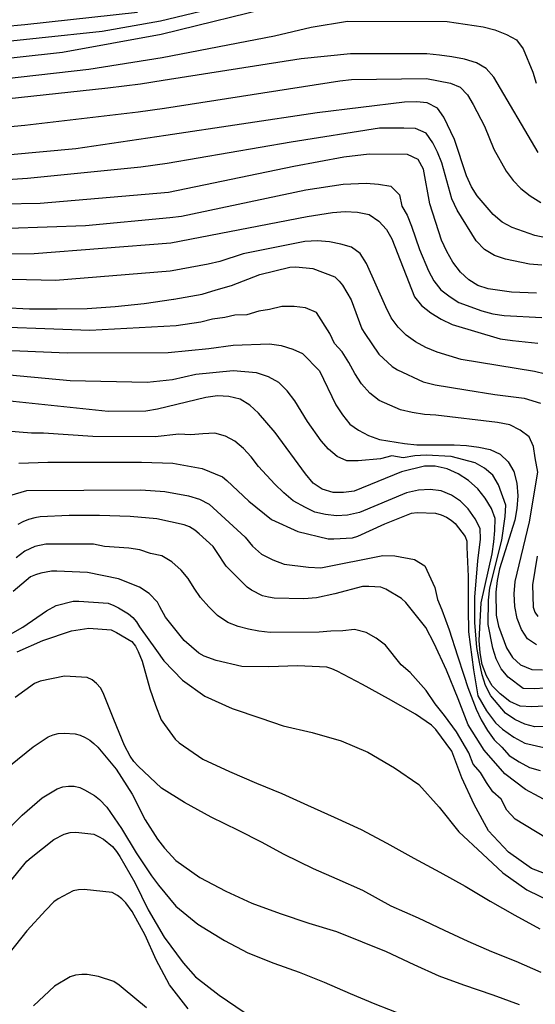
# Model space of a CAD drawing. Units: metres. Extents: x 579244 to 579594, y 4796789 to 4797040.
# Drawn here: x 579323 to 579343, y 4796928 to 4796967 of the extents above; entities that cross this region are included whole.
import ezdxf

# ---------------------------------------------------------------- set-up
doc = ezdxf.new("R2010")
doc.units = ezdxf.units.M
doc.layers.add('020104', color=34, linetype='Continuous')
doc.layers.add('020105', color=24, linetype='Continuous', lineweight=30)

msp = doc.modelspace()

# ---------------------------------------------------------------- linework, layer by layer
at = {"layer": '020104', "flags": 128}
for points, elevation in [([(579332.562, 4796967.657), (579328.72, 4796966.721), (579326.44, 4796966.324), (579321.521, 4796965.799)], 19), ([(579322.584, 4796966.507), (579323.433, 4796966.588), (579327.816, 4796967.069)], 18), ([(579316.056, 4796963.728), (579325.93, 4796964.855), (579328.786, 4796965.311), (579333.166, 4796966.151), (579334.592, 4796966.493), (579336.005, 4796966.719), (579339.892, 4796966.71), (579341.289, 4796966.5), (579341.742, 4796966.377), (579342.194, 4796966.203), (579342.588, 4796965.988), (579342.846, 4796965.639), (579343.219, 4796964.729), (579343.359, 4796964.301)], 21), ([(579343.432, 4796961.608), (579341.7, 4796964.535), (579341.412, 4796964.876), (579341.026, 4796965.092), (579340.558, 4796965.236), (579340.074, 4796965.333), (579339.587, 4796965.402), (579339.095, 4796965.443), (579336.117, 4796965.443), (579334.195, 4796965.257), (579328.828, 4796964.404), (579327.939, 4796964.268), (579326.663, 4796964.111), (579322.21, 4796963.629)], 22), ([(579317.49, 4796962.117), (579323.428, 4796962.663), (579327.851, 4796963.185), (579328.878, 4796963.337), (579335.699, 4796964.401), (579336.165, 4796964.444), (579339.085, 4796964.49), (579340.018, 4796964.307), (579340.387, 4796964.144), (579340.683, 4796963.845), (579340.905, 4796963.475), (579341.342, 4796962.624), (579341.703, 4796961.735), (579342.183, 4796960.881), (579342.452, 4796960.512), (579342.761, 4796960.2), (579343.124, 4796959.911), (579343.54, 4796959.662)], 23), ([(579343.734, 4796958.28), (579343.299, 4796958.377), (579342.417, 4796958.684), (579342.025, 4796958.89), (579341.683, 4796959.193), (579341.052, 4796959.913), (579340.83, 4796960.273), (579340.64, 4796960.695), (579340.169, 4796962.105), (579339.76, 4796962.983), (579339.514, 4796963.327), (579339.112, 4796963.537), (579338.695, 4796963.572), (579338.226, 4796963.566), (579334.827, 4796963.155), (579328.928, 4796962.264), (579325.422, 4796961.75), (579320.462, 4796961.299)], 24), ([(579343.368, 4796956.13), (579342.39, 4796956.163), (579341.486, 4796956.291), (579341.082, 4796956.426), (579340.727, 4796956.641), (579340.407, 4796956.943), (579340.108, 4796957.333), (579339.868, 4796957.753), (579339.669, 4796958.193), (579339.217, 4796959.6), (579338.97, 4796960.951), (579338.762, 4796961.326), (579338.338, 4796961.53), (579336.847, 4796961.543), (579335.859, 4796961.429), (579333.916, 4796961.058), (579329.031, 4796960.046), (579324.032, 4796959.617), (579322.568, 4796959.589)], 26), ([(579321.309, 4796958.6), (579325.794, 4796958.759), (579329.076, 4796959.078), (579329.536, 4796959.122), (579334.384, 4796960.156), (579335.835, 4796960.367), (579336.736, 4796960.406), (579337.21, 4796960.368), (579337.691, 4796960.296), (579338.025, 4796959.957), (579338.116, 4796959.516), (579338.325, 4796959.167), (579338.499, 4796958.738), (579338.811, 4796957.829), (579339.158, 4796956.997), (579339.373, 4796956.6), (579339.642, 4796956.259), (579339.999, 4796955.988), (579340.344, 4796955.762), (579341.235, 4796955.431), (579341.662, 4796955.325), (579342.106, 4796955.254), (579343.577, 4796955.18)], 27), ([(579318.813, 4796957.603), (579323.802, 4796957.669), (579329.122, 4796958.087), (579334.427, 4796959.117), (579335.415, 4796959.265), (579335.908, 4796959.303), (579336.398, 4796959.285), (579336.85, 4796959.19), (579337.223, 4796958.93), (579337.523, 4796958.6), (579337.732, 4796958.238), (579338.611, 4796955.981), (579338.884, 4796955.642), (579339.248, 4796955.361), (579339.65, 4796955.109), (579340.082, 4796954.91), (579341.951, 4796954.349), (579342.434, 4796954.275), (579343.413, 4796954.18)], 28), ([(579344.141, 4796952.865), (579343.286, 4796953.075), (579340.438, 4796953.539), (579339.503, 4796953.826), (579339.058, 4796954.003), (579338.651, 4796954.227), (579338.284, 4796954.491), (579337.973, 4796954.8), (579337.711, 4796955.168), (579337.491, 4796955.591), (579336.745, 4796957.283), (579336.498, 4796957.664), (579336.159, 4796957.919), (579335.74, 4796958.034), (579335.303, 4796958.124), (579334.834, 4796958.158), (579334.343, 4796958.143), (579331.945, 4796957.652), (579331.033, 4796957.36), (579330.571, 4796957.251), (579329.173, 4796957.001), (579329.091, 4796956.986), (579324.622, 4796956.615), (579320.67, 4796956.706)], 27), ([(579343.365, 4796942.425), (579343.022, 4796942.658), (579342.784, 4796943.017), (579342.619, 4796943.451), (579342.522, 4796943.922), (579342.492, 4796944.413), (579342.539, 4796944.888), (579343.095, 4796947.215), (579343.425, 4796949.153), (579343.314, 4796949.713), (579343.255, 4796950.154), (579343.083, 4796950.526), (579342.736, 4796950.786), (579342.325, 4796951.002), (579341.846, 4796951.09), (579339.442, 4796951.376), (579339.001, 4796951.401), (579338.529, 4796951.472), (579338.074, 4796951.584), (579337.231, 4796951.95), (579336.87, 4796952.226), (579336.549, 4796952.594), (579336.285, 4796952.995), (579336.057, 4796953.418), (579335.793, 4796953.833), (579335.496, 4796954.167), (579335.314, 4796954.555), (579334.79, 4796955.368), (579334.366, 4796955.556), (579333.924, 4796955.604), (579333.445, 4796955.602), (579332.962, 4796955.484), (579332.547, 4796955.43), (579332.082, 4796955.287), (579331.613, 4796955.274), (579331.22, 4796955.174), (579330.743, 4796955.112), (579330.288, 4796954.999), (579329.325, 4796954.858), (579325.971, 4796954.67), (579321.031, 4796954.857)], 31), ([(579320.148, 4796954.008), (579325.088, 4796953.802), (579329.023, 4796953.809), (579330.602, 4796953.974), (579331.555, 4796954.097), (579332.964, 4796954.146), (579333.423, 4796954.092), (579333.877, 4796953.949), (579334.255, 4796953.775), (579334.914, 4796953.1), (579335.547, 4796951.778), (579335.814, 4796951.385), (579336.091, 4796951.022), (579336.427, 4796950.783), (579336.822, 4796950.584), (579337.251, 4796950.424), (579338.222, 4796950.266), (579338.707, 4796950.218), (579340.162, 4796950.216), (579340.644, 4796950.189), (579341.12, 4796950.121), (579341.564, 4796950.029), (579341.946, 4796949.85), (579342.268, 4796949.557), (579342.485, 4796949.173), (579342.603, 4796948.718), (579342.633, 4796948.225), (579342.601, 4796947.737), (579342.52, 4796947.276), (579341.926, 4796945.384), (579341.83, 4796944.932), (579341.778, 4796944.478), (579341.792, 4796943.581), (579341.882, 4796943.157), (579342.199, 4796942.311), (579342.432, 4796941.935), (579342.74, 4796941.646), (579343.179, 4796941.461), (579343.597, 4796941.453)], 32), ([(579343.71, 4796940.739), (579343.277, 4796940.705), (579342.852, 4796940.725), (579342.268, 4796941.16), (579341.985, 4796941.492), (579341.791, 4796941.877), (579341.667, 4796942.302), (579341.488, 4796943.215), (579341.493, 4796944.168), (579341.553, 4796944.651), (579342.014, 4796946.508), (579342.147, 4796947.419), (579342.178, 4796947.87), (579341.891, 4796948.661), (579341.666, 4796949.031), (579341.347, 4796949.306), (579340.979, 4796949.513), (579340.037, 4796949.764), (579339.064, 4796949.814), (579338.624, 4796949.79), (579338.171, 4796949.71), (579337.734, 4796949.782), (579337.283, 4796949.671), (579336.414, 4796949.595), (579335.981, 4796949.593), (579335.596, 4796949.76), (579335.261, 4796950.047), (579334.972, 4796950.375), (579334.442, 4796951.126), (579333.952, 4796951.934), (579333.653, 4796952.317), (579333.328, 4796952.65), (579332.925, 4796952.869), (579332.463, 4796953.017), (579331.55, 4796953.103), (579330.097, 4796952.962), (579329.18, 4796952.747), (579328.202, 4796952.648), (579325.205, 4796952.707), (579322.267, 4796952.985)], 33), ([(579343.677, 4796940.039), (579343.191, 4796940.015), (579342.731, 4796940.04), (579342.326, 4796940.218), (579341.947, 4796940.515), (579341.637, 4796940.833), (579341.419, 4796941.223), (579341.249, 4796941.654), (579341.168, 4796942.115), (579341.138, 4796942.596), (579341.215, 4796944.058), (579341.639, 4796945.975), (579341.709, 4796946.433), (579341.746, 4796946.884), (579341.751, 4796947.346), (579341.609, 4796947.741), (579341.366, 4796948.139), (579341.076, 4796948.508), (579340.718, 4796948.829), (579340.315, 4796949.092), (579339.883, 4796949.28), (579339.42, 4796949.383), (579339.002, 4796949.389), (579338.101, 4796949.159), (579336.268, 4796948.416), (579335.846, 4796948.363), (579335.442, 4796948.354), (579335.022, 4796948.484), (579334.664, 4796948.722), (579334.368, 4796949.092), (579333.188, 4796950.701), (579332.532, 4796951.446), (579332.196, 4796951.768), (579331.826, 4796951.995), (579331.386, 4796952.096), (579330.94, 4796952.122), (579330.486, 4796952.058), (579328.603, 4796951.603), (579328.143, 4796951.53), (579326.678, 4796951.509), (579322.219, 4796951.979)], 34), ([(579323.198, 4796949.502), (579324.328, 4796949.54), (579325.546, 4796949.54), (579326.75, 4796949.54), (579327.982, 4796949.54), (579329.202, 4796949.498), (579330.338, 4796949.292), (579331.138, 4796948.976), (579331.308, 4796948.83), (579332.162, 4796948.026), (579333.046, 4796947.306), (579334.068, 4796946.84), (579335.246, 4796946.554), (579335.472, 4796946.554), (579336.192, 4796946.594), (579336.412, 4796946.656), (579337.452, 4796947.14), (579338.492, 4796947.56), (579338.712, 4796947.578), (579339.43, 4796947.556), (579339.658, 4796947.492), (579339.858, 4796947.404), (579340.038, 4796947.286), (579340.194, 4796947.148), (579340.592, 4796946.652), (579340.648, 4796946.458), (579340.648, 4796946.23), (579340.708, 4796945.092), (579340.705, 4796943.825), (579340.721, 4796942.932), (579340.912, 4796941.449), (579341.087, 4796940.445), (579341.422, 4796939.854), (579341.773, 4796939.392), (579342.044, 4796939.137), (579342.478, 4796938.83), (579342.912, 4796938.594), (579344.104, 4796938.32)], 36), ([(579322.627, 4796948.172), (579323.509, 4796948.439), (579327.95, 4796948.462), (579328.885, 4796948.401), (579329.805, 4796948.233), (579330.243, 4796948.095), (579330.612, 4796947.9), (579332.02, 4796946.614), (579332.299, 4796946.263), (579332.655, 4796945.951), (579333.09, 4796945.742), (579333.53, 4796945.565), (579334.488, 4796945.449), (579334.967, 4796945.422), (579337.376, 4796945.903), (579337.844, 4796945.891), (579338.617, 4796945.755), (579339.015, 4796945.5), (579339.407, 4796944.664), (579339.505, 4796944.19), (579339.68, 4796943.783), (579339.958, 4796943.005), (579340.291, 4796941.991), (579340.537, 4796941.241), (579340.689, 4796940.769), (579341.016, 4796939.925), (579341.209, 4796939.509), (579341.459, 4796939.094), (579341.721, 4796938.731), (579342.019, 4796938.442), (579342.304, 4796938.115), (579342.697, 4796937.868), (579343.096, 4796937.651), (579343.514, 4796937.536)], 37), ([(579343.998, 4796936.212), (579342.94, 4796936.786), (579342.13, 4796937.4), (579341.332, 4796938.316), (579340.708, 4796939.312), (579340.316, 4796940.328), (579339.862, 4796941.434), (579339.374, 4796942.478), (579339.05, 4796943.098), (579338.27, 4796944.076), (579338.106, 4796944.236), (579337.492, 4796944.596), (579337.3, 4796944.666), (579336.832, 4796944.696), (579336.582, 4796944.696), (579335.512, 4796944.408), (579334.79, 4796944.256), (579334.304, 4796944.216), (579333.146, 4796944.242), (579332.93, 4796944.276), (579332.686, 4796944.338), (579332.268, 4796944.554), (579332.094, 4796944.674), (579331.282, 4796945.492), (579330.898, 4796946.066), (579330.764, 4796946.252), (579330.228, 4796946.748), (579330.056, 4796946.888), (579329.842, 4796947.028), (579329.646, 4796947.104), (579328.578, 4796947.33), (579327.532, 4796947.42), (579326.34, 4796947.458), (579325.158, 4796947.458), (579324.03, 4796947.406), (579323.82, 4796947.376), (579323.58, 4796947.312), (579323.36, 4796947.222), (579323.162, 4796947.11)], 38), ([(579343.754, 4796934.896), (579342.541, 4796935.635), (579342.217, 4796935.985), (579341.985, 4796936.409), (579341.669, 4796936.699), (579341.415, 4796937.063), (579341.182, 4796937.455), (579340.897, 4796937.782), (579340.73, 4796938.215), (579340.248, 4796939.036), (579339.78, 4796939.679), (579339.418, 4796940.128), (579339.072, 4796940.65), (579338.444, 4796941.343), (579338.091, 4796941.649), (579337.487, 4796942.41), (579337.123, 4796942.687), (579336.726, 4796942.906), (579336.276, 4796943.02), (579335.822, 4796942.971), (579335.356, 4796942.961), (579334.894, 4796942.924), (579332.989, 4796942.912), (579332.55, 4796942.956), (579332.147, 4796943.034), (579331.743, 4796943.145), (579331.336, 4796943.301), (579330.94, 4796943.571), (579330.598, 4796943.905), (579330.281, 4796944.269), (579330.026, 4796944.632), (579329.797, 4796945.007), (579329.519, 4796945.336), (579329.165, 4796945.654), (579328.771, 4796945.89), (579328.326, 4796945.984), (579327.911, 4796946.131), (579327.481, 4796946.193), (579326.539, 4796946.262), (579326.11, 4796946.348), (579324.25, 4796946.351), (579323.817, 4796946.262), (579323.432, 4796946.071), (579323.099, 4796945.813)], 39), ([(579322.412, 4796942.576), (579323.356, 4796943.114), (579324.278, 4796943.75), (579324.66, 4796943.958), (579325.31, 4796944.128), (579325.542, 4796944.13), (579326.674, 4796944.052), (579326.898, 4796943.962), (579327.086, 4796943.866), (579327.466, 4796943.634), (579327.638, 4796943.49), (579327.778, 4796943.322), (579327.906, 4796943.13), (579328.568, 4796942.204), (579328.85, 4796941.808), (579329.58, 4796941.048), (579330.448, 4796940.426), (579331.508, 4796939.94), (579332.628, 4796939.574), (579333.498, 4796939.276), (579334.626, 4796939.004), (579335.752, 4796938.686), (579336.798, 4796938.238), (579337.83, 4796937.628), (579338.786, 4796936.986), (579339.574, 4796936.106), (579340.342, 4796935.136), (579341.258, 4796934.288), (579342.06, 4796933.544), (579342.985, 4796932.876), (579344.033, 4796932.37)], 41), ([(579323.136, 4796942.156), (579324.13, 4796942.59), (579325.25, 4796942.974), (579325.932, 4796943.07), (579326.796, 4796943.004), (579327.01, 4796942.912), (579327.598, 4796942.552), (579327.748, 4796942.372), (579327.854, 4796942.17), (579328, 4796941.784), (579328.304, 4796940.706), (579328.518, 4796940.072), (579328.75, 4796939.51), (579328.87, 4796939.328), (579329.29, 4796938.746), (579329.444, 4796938.604), (579330.374, 4796937.976), (579331.404, 4796937.49), (579332.454, 4796937.036), (579333.442, 4796936.632), (579334.442, 4796936.176), (579335.482, 4796935.712), (579336.542, 4796935.234), (579337.536, 4796934.704), (579338.588, 4796934.114), (579339.604, 4796933.572), (579340.586, 4796933.028), (579341.568, 4796932.44), (579342.525, 4796931.888), (579343.503, 4796931.356)], 42), ([(579343.547, 4796929.666), (579342.575, 4796930.094), (579341.627, 4796930.468), (579340.71, 4796930.874), (579339.786, 4796931.3), (579338.766, 4796931.784), (579337.708, 4796932.24), (579336.602, 4796932.85), (579335.596, 4796933.294), (579334.674, 4796933.696), (579333.532, 4796934.252), (579332.654, 4796934.74), (579331.762, 4796935.198), (579330.688, 4796935.71), (579329.652, 4796936.286), (579328.752, 4796936.836), (579327.844, 4796937.694), (579327.676, 4796937.886), (579327.534, 4796938.082), (579327.314, 4796938.498), (579326.896, 4796939.514), (579326.486, 4796940.558), (579326.378, 4796940.752), (579326.23, 4796940.92), (579326.052, 4796941.062), (579325.862, 4796941.158), (579324.976, 4796941.21), (579324.036, 4796941.006), (579323.804, 4796940.914), (579323.056, 4796940.378)], 43), ([(579322.88, 4796937.736), (579323.758, 4796938.458), (579324.338, 4796938.836), (579324.536, 4796938.914), (579324.736, 4796938.97), (579324.96, 4796938.988), (579325.396, 4796938.954), (579325.592, 4796938.906), (579325.786, 4796938.822), (579325.96, 4796938.712), (579326.12, 4796938.588), (579326.276, 4796938.442), (579326.996, 4796937.576), (579327.612, 4796936.612), (579328.118, 4796935.604), (579328.608, 4796934.856), (579328.872, 4796934.508), (579329.316, 4796934.026), (579330.254, 4796933.364), (579331.258, 4796932.824), (579332.28, 4796932.368), (579333.382, 4796931.954), (579334.498, 4796931.584), (579335.576, 4796931.252), (579336.574, 4796930.858), (579337.516, 4796930.476), (579338.594, 4796929.978), (579339.568, 4796929.532), (579340.525, 4796929.18), (579341.671, 4796928.79), (579342.689, 4796928.416)], 44), ([(579322.764, 4796933.075), (579323.516, 4796933.999), (579323.686, 4796934.139), (579324.566, 4796934.845), (579324.968, 4796935.053), (579325.194, 4796935.111), (579325.416, 4796935.126), (579326.116, 4796935.046), (579326.306, 4796934.962), (579326.494, 4796934.85), (579326.854, 4796934.564), (579327.008, 4796934.374), (579327.136, 4796934.178), (579327.718, 4796933.163), (579328.24, 4796932.103), (579328.864, 4796931.043), (579329.604, 4796930.041), (579330.076, 4796929.493), (579331.006, 4796928.773), (579331.976, 4796928.115)], 46), ([(579329.792, 4796928.245), (579329.07, 4796929.179), (579328.55, 4796930.151), (579328.12, 4796931.109), (579327.62, 4796932.037), (579327.374, 4796932.375), (579327.21, 4796932.535), (579327.046, 4796932.665), (579326.834, 4796932.777), (579325.742, 4796932.895), (579325.518, 4796932.887), (579325.322, 4796932.843), (579324.736, 4796932.537), (579324.564, 4796932.415), (579324.246, 4796932.089), (579323.516, 4796931.289), (579322.818, 4796930.409), (579322.684, 4796930.229), (579322.084, 4796929.155), (579321.56, 4796928.153)], 47), ([(579328.178, 4796928.287), (579327.27, 4796929.039), (579327.108, 4796929.173), (579326.904, 4796929.309), (579326.306, 4796929.511), (579325.862, 4796929.581), (579325.66, 4796929.581), (579325.41, 4796929.553), (579325.202, 4796929.487), (579324.586, 4796929.135), (579323.77, 4796928.361)], 48)]:
    msp.add_lwpolyline(points, dxfattribs=dict(at, elevation=elevation))
at = {"layer": '020105', "flags": 128}
for points, elevation in [([(579321.471, 4796965.132), (579324.902, 4796965.513), (579328.744, 4796966.21), (579333.504, 4796967.383)], 20), ([(579343.575, 4796957.215), (579343.089, 4796957.259), (579342.164, 4796957.453), (579341.727, 4796957.589), (579341.347, 4796957.828), (579341.021, 4796958.161), (579340.27, 4796959.353), (579340.067, 4796959.804), (579339.675, 4796961.2), (579339.511, 4796961.614), (579339.325, 4796961.982), (579339.074, 4796962.364), (579338.659, 4796962.539), (579338.193, 4796962.559), (579337.252, 4796962.548), (579333.812, 4796962.007), (579328.978, 4796961.176), (579327.954, 4796961.03), (579323.541, 4796960.586), (579316.649, 4796960.132)], 25), ([(579322.589, 4796955.566), (579323.619, 4796955.52), (579324.694, 4796955.52), (579325.86, 4796955.526), (579326.946, 4796955.6), (579328.086, 4796955.726), (579329.225, 4796955.888), (579329.236, 4796955.89), (579330.342, 4796956.092), (579330.885, 4796956.251), (579331.48, 4796956.426), (579332.592, 4796956.848), (579333.752, 4796957.132), (579333.986, 4796957.146), (579334.654, 4796957.09), (579335.506, 4796956.758), (579335.684, 4796956.586), (579335.812, 4796956.432), (579336.14, 4796955.866), (579336.562, 4796954.73), (579336.678, 4796954.55), (579337.218, 4796953.744), (579337.74, 4796953.27), (579337.95, 4796953.144), (579338.948, 4796952.666), (579339.422, 4796952.556), (579340.616, 4796952.36), (579341.738, 4796952.176), (579342.886, 4796952.038), (579343.52, 4796951.838)], 30), ([(579343.774, 4796939.247), (579343.303, 4796939.232), (579342.912, 4796939.334), (579342.527, 4796939.521), (579342.158, 4796939.767), (579341.593, 4796940.442), (579341.385, 4796940.846), (579341.244, 4796941.257), (579341.15, 4796941.747), (579341.045, 4796942.324), (579340.96, 4796943.299), (579340.962, 4796944.284), (579341.079, 4796945.692), (579341.188, 4796946.548), (579341.173, 4796946.954), (579340.98, 4796947.34), (579340.707, 4796947.718), (579340.401, 4796948.023), (579340.049, 4796948.254), (579339.65, 4796948.422), (579339.219, 4796948.479), (579338.769, 4796948.455), (579338.301, 4796948.351), (579336.465, 4796947.585), (579336.004, 4796947.478), (579335.569, 4796947.453), (579335.148, 4796947.497), (579334.727, 4796947.6), (579334.366, 4796947.781), (579333.886, 4796948.034), (579333.527, 4796948.348), (579333.178, 4796948.689), (579332.542, 4796949.369), (579332.248, 4796949.748), (579331.958, 4796950.069), (579331.618, 4796950.364), (579331.245, 4796950.549), (579330.83, 4796950.667), (579330.372, 4796950.65), (579329.905, 4796950.602), (579329.438, 4796950.632), (579328.507, 4796950.53), (579326.08, 4796950.535), (579324.158, 4796950.666), (579323.693, 4796950.671), (579322.738, 4796950.744)], 35), ([(579343.388, 4796945.878), (579343.214, 4796944.762), (579343.236, 4796943.89), (579343.302, 4796943.698), (579343.416, 4796943.524)], 30), ([(579344.253, 4796933.298), (579343.167, 4796933.71), (579342.272, 4796934.344), (579341.494, 4796935.184), (579340.938, 4796936.202), (579340.462, 4796937.248), (579340.062, 4796938.288), (579339.446, 4796939.121), (579339.27, 4796939.296), (579338.649, 4796939.727), (579337.598, 4796940.326), (579336.592, 4796940.884), (579335.596, 4796941.404), (579335.396, 4796941.496), (579335.192, 4796941.556), (579334.056, 4796941.602), (579332.94, 4796941.564), (579331.886, 4796941.586), (579330.884, 4796941.81), (579330.424, 4796941.988), (579330.21, 4796942.102), (579329.644, 4796942.59), (579328.914, 4796943.502), (579328.698, 4796943.908), (579328.6, 4796944.092), (579328.274, 4796944.42), (579327.896, 4796944.676), (579327.082, 4796944.996), (579325.88, 4796945.238), (579324.68, 4796945.3), (579324.47, 4796945.296), (579324.054, 4796945.212), (579323.844, 4796945.152), (579323.656, 4796945.074), (579322.974, 4796944.504)], 40), ([(579322.524, 4796934.971), (579323.334, 4796935.793), (579324.114, 4796936.47), (579324.694, 4796936.812), (579324.916, 4796936.89), (579325.134, 4796936.92), (579325.35, 4796936.92), (579325.57, 4796936.866), (579325.762, 4796936.774), (579326.148, 4796936.554), (579326.336, 4796936.4), (579326.626, 4796936.096), (579327.2, 4796935.274), (579327.772, 4796934.318), (579328.374, 4796933.428), (579328.636, 4796933.066), (579329.322, 4796932.248), (579330.17, 4796931.544), (579331.21, 4796930.912), (579332.122, 4796930.432), (579333.14, 4796930.026), (579334.118, 4796929.676), (579335.094, 4796929.286), (579336.11, 4796928.846), (579337.07, 4796928.438), (579338.138, 4796928.028)], 45)]:
    msp.add_lwpolyline(points, dxfattribs=dict(at, elevation=elevation))

doc.saveas('drawing.dxf')
